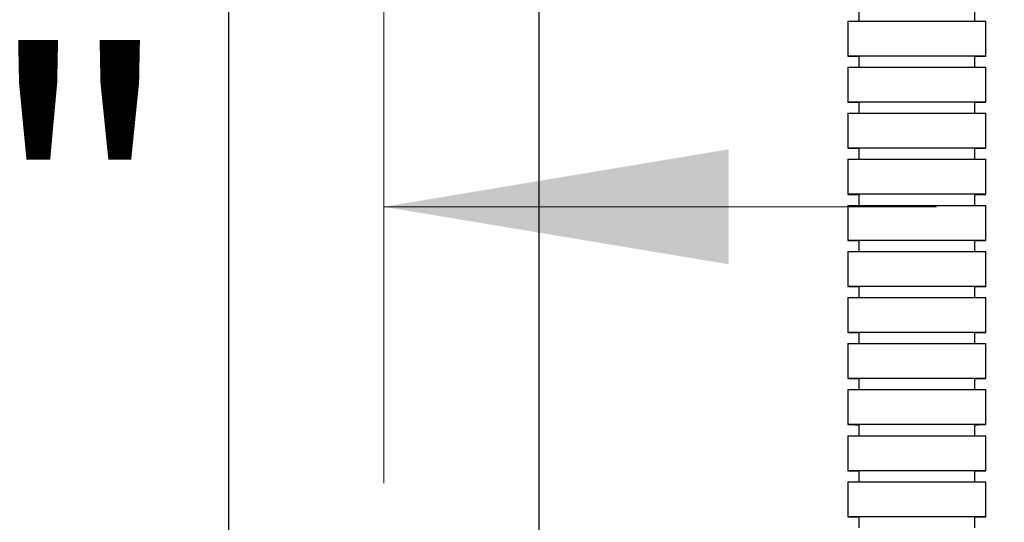
# Model space of a CAD drawing. Units: inches. Extents: x 1.31 to 10.51, y 0.23 to 8.04.
# Drawn here: x 3.66 to 4.11, y 4.1 to 4.33 of the extents above; entities that cross this region are included whole.
import ezdxf

# ---------------------------------------------------------------- set-up
doc = ezdxf.new("R2010")
doc.units = ezdxf.units.IN
doc.header["$MEASUREMENT"] = 0
doc.styles.add('SLDTEXTSTYLE0', font='TXT', dxfattribs={"width": 0.75})
doc.dimstyles.new('SLDDIMSTYLE0', dxfattribs={"dimtxt": 0.137795, "dimasz": 0.156, "dimexe": 0, "dimexo": 0.0625, "dimgap": 0.034449, "dimtad": 0, "dimtih": 1, "dimtoh": 1, "dimdec": 6, "dimlfac": 8, "dimrnd": 1e-09, "dimzin": 12, "dimdsep": 46, "dimlunit": 5, "dimtxsty": 'SLDTEXTSTYLE0', "dimsah": 1, "dimcen": 0.09, "dimadec": 0, "dimazin": 3, "dimtfac": 1, "dimtofl": 0, "dimtmove": 0, "dimatfit": 3, "dimfxl": 0, "dimfrac": 2, "dimtolj": 1, "dimtzin": 12, "dimarcsym": 0})
doc.dimstyles.new('SLDDIMSTYLE1', dxfattribs={"dimtxt": 0.137795, "dimasz": 0.156, "dimexe": 0, "dimexo": 0.0625, "dimgap": 0.034449, "dimtad": 0, "dimtih": 1, "dimtoh": 1, "dimdec": 6, "dimlfac": 8, "dimrnd": 1e-09, "dimzin": 12, "dimdsep": 46, "dimlunit": 5, "dimtxsty": 'SLDTEXTSTYLE0', "dimsah": 1, "dimcen": 0.09, "dimadec": 0, "dimazin": 3, "dimtfac": 1, "dimtmove": 0, "dimatfit": 0, "dimfxl": 0, "dimfrac": 2, "dimtolj": 1, "dimtzin": 12, "dimarcsym": 0})

# ---------------------------------------------------------------- blocks, each defined once
blk = doc.blocks.new('_D')
at = {"color": 7, "linetype": 'Continuous', "lineweight": 18}
for p, q in [((3.7395, 5.4825), (5.09574, 5.4825)), ((4.97074, 5.4825), (4.97074, 3.59809)), ((4.97074, 1.41774), (4.97074, 3.37934)), ((4.06648, 1.41774), (5.09574, 1.41774))]:
    blk.add_line(p, q, dxfattribs=at)
for points in [[(4.97074, 5.4825), (4.94474, 5.3265), (4.99674, 5.3265)], [(4.97074, 1.41774), (4.99674, 1.57374), (4.94474, 1.57374)]]:
    blk.add_solid(points, dxfattribs=at)
at = {"color": 7, "linetype": 'Continuous', "lineweight": 18, "insert": (4.67304, 3.55697), "char_height": 0.137795, "attachment_point": 1, "style": 'SLDTEXTSTYLE0'}
blk.add_mtext('32 1/2"', dxfattribs=at)
blk = doc.blocks.new('_D_2')
at = {"color": 7, "linetype": 'Continuous', "lineweight": 18}
for p, q in [((3.06398, 4.95838), (3.06398, 4.12205)), ((3.82898, 4.95838), (3.82898, 4.12205)), ((3.06398, 4.24705), (2.81398, 4.24705)), ((3.82898, 4.24705), (4.07898, 4.24705))]:
    blk.add_line(p, q, dxfattribs=at)
for points in [[(3.06398, 4.24705), (2.90798, 4.27305), (2.90798, 4.22105)], [(3.82898, 4.24705), (3.98498, 4.22105), (3.98498, 4.27305)]]:
    blk.add_solid(points, dxfattribs=at)
at = {"color": 7, "linetype": 'Continuous', "lineweight": 18, "insert": (3.21787, 4.3153), "char_height": 0.137795, "attachment_point": 1, "style": 'SLDTEXTSTYLE0'}
blk.add_mtext('6 1/8"', dxfattribs=at)

msp = doc.modelspace()

# ---------------------------------------------------------------- linework, layer by layer
at = {"color": 7, "linetype": 'Continuous', "lineweight": 25}
for p, q in [((3.75866991, 4.83273629), (3.75866991, 1.58399023)), ((3.89929491, 2.26117773), (3.89929491, 4.83273629)), ((4.04387791, 4.33602106), (4.04387791, 4.33102106)), ((4.09635977, 4.33102106), (4.09635977, 4.33602106)), ((4.03887236, 4.33102106), (4.03887236, 4.31518773)), ((4.10136533, 4.31518773), (4.10136533, 4.33102106)), ((4.04387791, 4.31518773), (4.04387791, 4.31018773)), ((4.09635977, 4.31018773), (4.09635977, 4.31518773)), ((4.03887236, 4.31018773), (4.03887236, 4.2943544)), ((4.10136533, 4.2943544), (4.10136533, 4.31018773)), ((4.04387791, 4.2943544), (4.04387791, 4.2893544)), ((4.09635977, 4.2893544), (4.09635977, 4.2943544)), ((4.03887236, 4.2893544), (4.03887236, 4.27352107)), ((4.10136533, 4.27352107), (4.10136533, 4.2893544)), ((4.04387791, 4.27352107), (4.04387791, 4.26852107)), ((4.09635977, 4.26852107), (4.09635977, 4.27352107)), ((4.03887236, 4.26852107), (4.03887236, 4.25268774)), ((4.10136533, 4.25268774), (4.10136533, 4.26852107)), ((4.04387791, 4.25268774), (4.04387791, 4.24768774)), ((4.09635977, 4.24768774), (4.09635977, 4.25268774)), ((4.03887236, 4.24768774), (4.03887236, 4.23185441)), ((4.10136533, 4.23185441), (4.10136533, 4.24768774)), ((4.04387791, 4.23185441), (4.04387791, 4.22685441)), ((4.09635977, 4.22685441), (4.09635977, 4.23185441)), ((4.03887236, 4.22685441), (4.03887236, 4.21102107)), ((4.10136533, 4.21102107), (4.10136533, 4.22685441)), ((4.04387791, 4.21102107), (4.04387791, 4.20602107)), ((4.09635977, 4.20602107), (4.09635977, 4.21102107)), ((4.03887236, 4.20602107), (4.03887236, 4.19018774)), ((4.10136533, 4.19018774), (4.10136533, 4.20602107)), ((4.04387791, 4.19018774), (4.04387791, 4.18518774)), ((4.09635977, 4.18518774), (4.09635977, 4.19018774)), ((4.03887236, 4.18518774), (4.03887236, 4.16935441)), ((4.10136533, 4.16935441), (4.10136533, 4.18518774)), ((4.04387791, 4.16935441), (4.04387791, 4.16435441)), ((4.09635977, 4.16435441), (4.09635977, 4.16935441)), ((4.03887236, 4.16435441), (4.03887236, 4.14852108)), ((4.10136533, 4.14852108), (4.10136533, 4.16435441)), ((4.04387791, 4.14852108), (4.04387791, 4.14352108)), ((4.09635977, 4.14352108), (4.09635977, 4.14852108)), ((4.03887236, 4.14352108), (4.03887236, 4.12768775)), ((4.10136533, 4.12768775), (4.10136533, 4.14352108)), ((4.04387791, 4.12768775), (4.04387791, 4.12268775)), ((4.09635977, 4.12268775), (4.09635977, 4.12768775)), ((4.03887236, 4.12268775), (4.03887236, 4.10685442)), ((4.10136533, 4.10685442), (4.10136533, 4.12268775)), ((4.04387791, 4.10685442), (4.04387791, 4.10185442)), ((4.09635977, 4.10185442), (4.09635977, 4.10685442))]:
    msp.add_line(p, q, dxfattribs=at)
for centre in [(4.07011884, -22.85641647), (4.07011884, -22.8772498), (4.07011884, -22.89808313), (4.07011884, -22.91891646), (4.07011884, -22.9397498), (4.07011884, -22.96058313), (4.07011884, -22.98141646), (4.07011884, -23.00224979), (4.07011884, -23.02308313), (4.07011884, -23.04391646), (4.07011884, -23.06474979)]:
    msp.add_arc(centre, 27.17161687, 89.944666716, 90.055333284, dxfattribs=at)
for points, knots in [([(4.03897003, 4.33102106), (4.03896703, 4.3310215), (4.03895946, 4.33102262), (4.0399278, 4.33102438), (4.04172678, 4.33102627), (4.0443429, 4.33102803), (4.04766054, 4.33102959), (4.05159994, 4.33103092), (4.05604937, 4.33103197), (4.06070632, 4.3310327), (4.06466869, 4.33103305), (4.06775857, 4.33103319), (4.06933059, 4.3310332), (4.07011884, 4.33103321)], [0, 0, 0, 0, 0.069161492, 0.174979453, 0.280797434, 0.386615444, 0.492433493, 0.598251582, 0.704069711, 0.809887875, 0.903847263, 0.951786583, 1, 1, 1, 1]), ([(4.07011884, 4.33103321), (4.07185045, 4.33103318), (4.07531366, 4.33103311), (4.08036516, 4.33103259), (4.08513411, 4.33103178), (4.08948868, 4.33103066), (4.09331002, 4.33102929), (4.09648831, 4.33102768), (4.0989527, 4.33102589), (4.1005728, 4.33102397), (4.10135998, 4.33102234), (4.10128257, 4.33102137), (4.1012586, 4.33102107)], [0, 0, 0, 0, 0.105835142, 0.211669537, 0.317503909, 0.423338247, 0.529172546, 0.635006804, 0.740841023, 0.846675211, 0.952509378, 1, 1, 1, 1]), ([(4.07011884, 4.31519988), (4.06925616, 4.31519987), (4.06666367, 4.31519984), (4.0623799, 4.31519955), (4.0574528, 4.3151989), (4.05287434, 4.31519793), (4.04877163, 4.31519668), (4.04525756, 4.31519518), (4.04242898, 4.31519348), (4.0403641, 4.31519162), (4.03911867, 4.31518965), (4.03873128, 4.31518763), (4.03919665, 4.31518561), (4.04056144, 4.31518366), (4.04214705, 4.31518218), (4.04350823, 4.31518142), (4.04387791, 4.31518121)], [0, 0, 0, 0, 0.038745171, 0.116435945, 0.194126707, 0.271817447, 0.34950816, 0.427198844, 0.504889498, 0.582580125, 0.660270734, 0.737961331, 0.815651927, 0.893342532, 0.971033154, 1, 1, 1, 1]), ([(4.09635977, 4.31518122), (4.09690484, 4.31518154), (4.09840305, 4.31518242), (4.1000182, 4.31518405), (4.10120346, 4.31518602), (4.1014981, 4.31518804), (4.10093667, 4.31519005), (4.0995232, 4.315192), (4.09729968, 4.31519384), (4.09432656, 4.3151955), (4.09068596, 4.31519695), (4.0864783, 4.31519815), (4.08181905, 4.31519905), (4.07634648, 4.31519973), (4.07236602, 4.31519982), (4.07011884, 4.31519988)], [0, 0, 0, 0, 0.044440158, 0.122150159, 0.199860141, 0.277570113, 0.355280085, 0.432990066, 0.510700066, 0.588410091, 0.666120146, 0.74383023, 0.821540343, 0.899250477, 1, 1, 1, 1]), ([(4.03897003, 4.31018773), (4.03896703, 4.31018817), (4.03895946, 4.31018929), (4.0399278, 4.31019104), (4.04172678, 4.31019294), (4.0443429, 4.31019469), (4.04766054, 4.31019626), (4.05159994, 4.31019758), (4.05604937, 4.31019864), (4.06070632, 4.31019937), (4.06466869, 4.31019972), (4.06775857, 4.31019986), (4.06933059, 4.31019987), (4.07011884, 4.31019988)], [0, 0, 0, 0, 0.069161492, 0.174979453, 0.280797434, 0.386615444, 0.492433493, 0.598251582, 0.704069711, 0.809887875, 0.903847263, 0.951786583, 1, 1, 1, 1]), ([(4.07011884, 4.31019988), (4.07185045, 4.31019984), (4.07531366, 4.31019978), (4.08036516, 4.31019926), (4.08513411, 4.31019845), (4.08948868, 4.31019733), (4.09331002, 4.31019596), (4.09648831, 4.31019435), (4.0989527, 4.31019256), (4.1005728, 4.31019064), (4.10135998, 4.31018901), (4.10128257, 4.31018804), (4.1012586, 4.31018773)], [0, 0, 0, 0, 0.1058351424, 0.2116695375, 0.317503909, 0.4233382472, 0.5291725461, 0.6350068038, 0.7408410231, 0.846675211, 0.9525093779, 1, 1, 1, 1]), ([(4.07011884, 4.29436654), (4.06925616, 4.29436654), (4.06666367, 4.29436651), (4.0623799, 4.29436622), (4.0574528, 4.29436556), (4.05287434, 4.29436459), (4.04877163, 4.29436335), (4.04525756, 4.29436185), (4.04242898, 4.29436015), (4.0403641, 4.29435829), (4.03911867, 4.29435632), (4.03873128, 4.2943543), (4.03919665, 4.29435228), (4.04056144, 4.29435033), (4.04214705, 4.29434884), (4.04350823, 4.29434809), (4.04387791, 4.29434788)], [0, 0, 0, 0, 0.038745171, 0.116435945, 0.194126707, 0.271817447, 0.34950816, 0.427198844, 0.504889498, 0.582580125, 0.660270734, 0.737961331, 0.815651927, 0.893342532, 0.971033154, 1, 1, 1, 1]), ([(4.09635977, 4.29434788), (4.09690484, 4.29434821), (4.09840305, 4.29434909), (4.1000182, 4.29435072), (4.10120346, 4.29435268), (4.1014981, 4.29435471), (4.10093667, 4.29435672), (4.0995232, 4.29435867), (4.09729968, 4.2943605), (4.09432656, 4.29436217), (4.09068596, 4.29436362), (4.0864783, 4.29436481), (4.08181905, 4.29436572), (4.07634648, 4.2943664), (4.07236602, 4.29436649), (4.07011884, 4.29436654)], [0, 0, 0, 0, 0.044440158, 0.122150159, 0.199860141, 0.277570113, 0.355280085, 0.432990066, 0.510700066, 0.588410091, 0.666120146, 0.74383023, 0.821540343, 0.899250477, 1, 1, 1, 1]), ([(4.03897003, 4.2893544), (4.03896703, 4.28935484), (4.03895946, 4.28935595), (4.0399278, 4.28935771), (4.04172678, 4.28935961), (4.0443429, 4.28936136), (4.04766054, 4.28936292), (4.05159994, 4.28936425), (4.05604937, 4.28936531), (4.06070632, 4.28936603), (4.06466869, 4.28936638), (4.06775857, 4.28936652), (4.06933059, 4.28936654), (4.07011884, 4.28936654)], [0, 0, 0, 0, 0.069161492, 0.174979453, 0.280797434, 0.386615444, 0.492433493, 0.598251582, 0.704069711, 0.809887875, 0.903847263, 0.951786583, 1, 1, 1, 1]), ([(4.07011884, 4.28936654), (4.07185045, 4.28936651), (4.07531366, 4.28936645), (4.08036516, 4.28936593), (4.08513411, 4.28936512), (4.08948868, 4.289364), (4.09331002, 4.28936262), (4.09648831, 4.28936102), (4.0989527, 4.28935923), (4.1005728, 4.28935731), (4.10135998, 4.28935568), (4.10128257, 4.2893547), (4.1012586, 4.2893544)], [0, 0, 0, 0, 0.105835142, 0.211669537, 0.317503909, 0.423338247, 0.529172546, 0.635006804, 0.740841023, 0.846675211, 0.952509378, 1, 1, 1, 1]), ([(4.07011884, 4.27353321), (4.06925616, 4.2735332), (4.06666367, 4.27353318), (4.0623799, 4.27353289), (4.0574528, 4.27353223), (4.05287434, 4.27353126), (4.04877163, 4.27353001), (4.04525756, 4.27352852), (4.04242898, 4.27352682), (4.0403641, 4.27352496), (4.03911867, 4.27352299), (4.03873128, 4.27352097), (4.03919665, 4.27351895), (4.04056144, 4.273517), (4.04214705, 4.27351551), (4.04350823, 4.27351475), (4.04387791, 4.27351455)], [0, 0, 0, 0, 0.038745171, 0.116435945, 0.194126707, 0.271817447, 0.34950816, 0.427198844, 0.504889498, 0.582580125, 0.660270734, 0.737961331, 0.815651927, 0.893342532, 0.971033154, 1, 1, 1, 1]), ([(4.09635977, 4.27351455), (4.09690484, 4.27351487), (4.09840305, 4.27351576), (4.1000182, 4.27351738), (4.10120346, 4.27351935), (4.1014981, 4.27352138), (4.10093667, 4.27352339), (4.0995232, 4.27352534), (4.09729968, 4.27352717), (4.09432656, 4.27352884), (4.09068596, 4.27353029), (4.0864783, 4.27353148), (4.08181905, 4.27353239), (4.07634648, 4.27353306), (4.07236602, 4.27353316), (4.07011884, 4.27353321)], [0, 0, 0, 0, 0.044440158, 0.122150159, 0.199860141, 0.277570113, 0.355280085, 0.432990066, 0.510700066, 0.588410091, 0.666120146, 0.74383023, 0.821540343, 0.899250477, 1, 1, 1, 1]), ([(4.03897003, 4.26852107), (4.03896703, 4.26852151), (4.03895946, 4.26852262), (4.0399278, 4.26852438), (4.04172678, 4.26852628), (4.0443429, 4.26852803), (4.04766054, 4.26852959), (4.05159994, 4.26853092), (4.05604937, 4.26853197), (4.06070632, 4.2685327), (4.06466869, 4.26853305), (4.06775857, 4.26853319), (4.06933059, 4.26853321), (4.07011884, 4.26853321)], [0, 0, 0, 0, 0.0691614924, 0.1749794533, 0.2807974337, 0.3866154444, 0.4924334928, 0.5982515822, 0.7040697115, 0.809887875, 0.9038472634, 0.9517865829, 1, 1, 1, 1]), ([(4.07011884, 4.26853321), (4.07185045, 4.26853318), (4.07531366, 4.26853312), (4.08036516, 4.2685326), (4.08513411, 4.26853178), (4.08948868, 4.26853067), (4.09331002, 4.26852929), (4.09648831, 4.26852769), (4.0989527, 4.2685259), (4.1005728, 4.26852398), (4.10135998, 4.26852235), (4.10128257, 4.26852137), (4.1012586, 4.26852107)], [0, 0, 0, 0, 0.105835142, 0.211669537, 0.317503909, 0.423338247, 0.529172546, 0.635006804, 0.740841023, 0.846675211, 0.952509378, 1, 1, 1, 1]), ([(4.07011884, 4.25269988), (4.06925616, 4.25269987), (4.06666367, 4.25269985), (4.0623799, 4.25269956), (4.0574528, 4.2526989), (4.05287434, 4.25269793), (4.04877163, 4.25269668), (4.04525756, 4.25269519), (4.04242898, 4.25269348), (4.0403641, 4.25269162), (4.03911867, 4.25268966), (4.03873128, 4.25268764), (4.03919665, 4.25268562), (4.04056144, 4.25268367), (4.04214705, 4.25268218), (4.04350823, 4.25268142), (4.04387791, 4.25268122)], [0, 0, 0, 0, 0.038745171, 0.116435945, 0.194126707, 0.271817447, 0.34950816, 0.427198844, 0.504889498, 0.582580125, 0.660270734, 0.737961331, 0.815651927, 0.893342532, 0.971033154, 1, 1, 1, 1]), ([(4.09635977, 4.25268122), (4.09690484, 4.25268154), (4.09840305, 4.25268243), (4.1000182, 4.25268405), (4.10120346, 4.25268602), (4.1014981, 4.25268805), (4.10093667, 4.25269006), (4.0995232, 4.25269201), (4.09729968, 4.25269384), (4.09432656, 4.2526955), (4.09068596, 4.25269695), (4.0864783, 4.25269815), (4.08181905, 4.25269905), (4.07634648, 4.25269973), (4.07236602, 4.25269983), (4.07011884, 4.25269988)], [0, 0, 0, 0, 0.0444401585, 0.1221501591, 0.199860141, 0.2775701128, 0.3552800846, 0.432990066, 0.510700066, 0.5884100912, 0.6661201458, 0.7438302305, 0.8215403427, 0.8992504771, 1, 1, 1, 1]), ([(4.03897003, 4.24768774), (4.03896703, 4.24768818), (4.03895946, 4.24768929), (4.0399278, 4.24769105), (4.04172678, 4.24769295), (4.0443429, 4.2476947), (4.04766054, 4.24769626), (4.05159994, 4.24769759), (4.05604937, 4.24769864), (4.06070632, 4.24769937), (4.06466869, 4.24769972), (4.06775857, 4.24769986), (4.06933059, 4.24769987), (4.07011884, 4.24769988)], [0, 0, 0, 0, 0.0691614924, 0.1749794533, 0.2807974337, 0.3866154444, 0.4924334928, 0.5982515822, 0.7040697115, 0.809887875, 0.9038472634, 0.9517865829, 1, 1, 1, 1]), ([(4.07011884, 4.24769988), (4.07185045, 4.24769985), (4.07531366, 4.24769978), (4.08036516, 4.24769927), (4.08513411, 4.24769845), (4.08948868, 4.24769734), (4.09331002, 4.24769596), (4.09648831, 4.24769436), (4.0989527, 4.24769257), (4.1005728, 4.24769065), (4.10135998, 4.24768901), (4.10128257, 4.24768804), (4.1012586, 4.24768774)], [0, 0, 0, 0, 0.105835142, 0.211669537, 0.317503909, 0.423338247, 0.529172546, 0.635006804, 0.740841023, 0.846675211, 0.952509378, 1, 1, 1, 1]), ([(4.07011884, 4.23186655), (4.06925616, 4.23186654), (4.06666367, 4.23186652), (4.0623799, 4.23186623), (4.0574528, 4.23186557), (4.05287434, 4.2318646), (4.04877163, 4.23186335), (4.04525756, 4.23186185), (4.04242898, 4.23186015), (4.0403641, 4.23185829), (4.03911867, 4.23185633), (4.03873128, 4.23185431), (4.03919665, 4.23185229), (4.04056144, 4.23185034), (4.04214705, 4.23184885), (4.04350823, 4.23184809), (4.04387791, 4.23184789)], [0, 0, 0, 0, 0.0387451706, 0.116435945, 0.1941267066, 0.271817447, 0.3495081603, 0.4271988437, 0.5048894975, 0.5825801253, 0.6602707336, 0.7379613309, 0.815651927, 0.8933425318, 0.9710331544, 1, 1, 1, 1]), ([(4.09635977, 4.23184789), (4.09690484, 4.23184821), (4.09840305, 4.23184909), (4.1000182, 4.23185072), (4.10120346, 4.23185269), (4.1014981, 4.23185471), (4.10093667, 4.23185673), (4.0995232, 4.23185868), (4.09729968, 4.23186051), (4.09432656, 4.23186217), (4.09068596, 4.23186362), (4.0864783, 4.23186482), (4.08181905, 4.23186572), (4.07634648, 4.2318664), (4.07236602, 4.2318665), (4.07011884, 4.23186655)], [0, 0, 0, 0, 0.044440158, 0.122150159, 0.199860141, 0.277570113, 0.355280085, 0.432990066, 0.510700066, 0.588410091, 0.666120146, 0.74383023, 0.821540343, 0.899250477, 1, 1, 1, 1]), ([(4.03897003, 4.22685441), (4.03896703, 4.22685485), (4.03895946, 4.22685596), (4.0399278, 4.22685772), (4.04172678, 4.22685961), (4.0443429, 4.22686137), (4.04766054, 4.22686293), (4.05159994, 4.22686426), (4.05604937, 4.22686531), (4.06070632, 4.22686604), (4.06466869, 4.22686639), (4.06775857, 4.22686653), (4.06933059, 4.22686654), (4.07011884, 4.22686655)], [0, 0, 0, 0, 0.069161492, 0.174979453, 0.280797434, 0.386615444, 0.492433493, 0.598251582, 0.704069711, 0.809887875, 0.903847263, 0.951786583, 1, 1, 1, 1]), ([(4.07011884, 4.22686655), (4.07185045, 4.22686652), (4.07531366, 4.22686645), (4.08036516, 4.22686593), (4.08513411, 4.22686512), (4.08948868, 4.22686401), (4.09331002, 4.22686263), (4.09648831, 4.22686102), (4.0989527, 4.22685924), (4.1005728, 4.22685732), (4.10135998, 4.22685568), (4.10128257, 4.22685471), (4.1012586, 4.22685441)], [0, 0, 0, 0, 0.105835142, 0.211669537, 0.317503909, 0.423338247, 0.529172546, 0.635006804, 0.740841023, 0.846675211, 0.952509378, 1, 1, 1, 1]), ([(4.07011884, 4.21103322), (4.06925616, 4.21103321), (4.06666367, 4.21103318), (4.0623799, 4.21103289), (4.0574528, 4.21103224), (4.05287434, 4.21103127), (4.04877163, 4.21103002), (4.04525756, 4.21102852), (4.04242898, 4.21102682), (4.0403641, 4.21102496), (4.03911867, 4.21102299), (4.03873128, 4.21102097), (4.03919665, 4.21101895), (4.04056144, 4.21101701), (4.04214705, 4.21101552), (4.04350823, 4.21101476), (4.04387791, 4.21101455)], [0, 0, 0, 0, 0.038745171, 0.116435945, 0.194126707, 0.271817447, 0.34950816, 0.427198844, 0.504889498, 0.582580125, 0.660270734, 0.737961331, 0.815651927, 0.893342532, 0.971033154, 1, 1, 1, 1]), ([(4.09635977, 4.21101456), (4.09690484, 4.21101488), (4.09840305, 4.21101576), (4.1000182, 4.21101739), (4.10120346, 4.21101936), (4.1014981, 4.21102138), (4.10093667, 4.21102339), (4.0995232, 4.21102534), (4.09729968, 4.21102718), (4.09432656, 4.21102884), (4.09068596, 4.21103029), (4.0864783, 4.21103149), (4.08181905, 4.21103239), (4.07634648, 4.21103307), (4.07236602, 4.21103316), (4.07011884, 4.21103322)], [0, 0, 0, 0, 0.044440158, 0.122150159, 0.199860141, 0.277570113, 0.355280085, 0.432990066, 0.510700066, 0.588410091, 0.666120146, 0.74383023, 0.821540343, 0.899250477, 1, 1, 1, 1]), ([(4.03897003, 4.20602107), (4.03896703, 4.20602151), (4.03895946, 4.20602263), (4.0399278, 4.20602439), (4.04172678, 4.20602628), (4.0443429, 4.20602804), (4.04766054, 4.2060296), (4.05159994, 4.20603092), (4.05604937, 4.20603198), (4.06070632, 4.20603271), (4.06466869, 4.20603306), (4.06775857, 4.2060332), (4.06933059, 4.20603321), (4.07011884, 4.20603322)], [0, 0, 0, 0, 0.069161492, 0.174979453, 0.280797434, 0.386615444, 0.492433493, 0.598251582, 0.704069711, 0.809887875, 0.903847263, 0.951786583, 1, 1, 1, 1]), ([(4.07011884, 4.20603322), (4.07185045, 4.20603319), (4.07531366, 4.20603312), (4.08036516, 4.2060326), (4.08513411, 4.20603179), (4.08948868, 4.20603067), (4.09331002, 4.2060293), (4.09648831, 4.20602769), (4.0989527, 4.2060259), (4.1005728, 4.20602398), (4.10135998, 4.20602235), (4.10128257, 4.20602138), (4.1012586, 4.20602107)], [0, 0, 0, 0, 0.105835142, 0.211669537, 0.317503909, 0.423338247, 0.529172546, 0.635006804, 0.740841023, 0.846675211, 0.952509378, 1, 1, 1, 1]), ([(4.07011884, 4.19019989), (4.06925616, 4.19019988), (4.06666367, 4.19019985), (4.0623799, 4.19019956), (4.0574528, 4.19019891), (4.05287434, 4.19019794), (4.04877163, 4.19019669), (4.04525756, 4.19019519), (4.04242898, 4.19019349), (4.0403641, 4.19019163), (4.03911867, 4.19018966), (4.03873128, 4.19018764), (4.03919665, 4.19018562), (4.04056144, 4.19018367), (4.04214705, 4.19018219), (4.04350823, 4.19018143), (4.04387791, 4.19018122)], [0, 0, 0, 0, 0.038745171, 0.116435945, 0.194126707, 0.271817447, 0.34950816, 0.427198844, 0.504889498, 0.582580125, 0.660270734, 0.737961331, 0.815651927, 0.893342532, 0.971033154, 1, 1, 1, 1]), ([(4.09635977, 4.19018123), (4.09690484, 4.19018155), (4.09840305, 4.19018243), (4.1000182, 4.19018406), (4.10120346, 4.19018603), (4.1014981, 4.19018805), (4.10093667, 4.19019006), (4.0995232, 4.19019201), (4.09729968, 4.19019384), (4.09432656, 4.19019551), (4.09068596, 4.19019696), (4.0864783, 4.19019816), (4.08181905, 4.19019906), (4.07634648, 4.19019974), (4.07236602, 4.19019983), (4.07011884, 4.19019989)], [0, 0, 0, 0, 0.0444401585, 0.1221501591, 0.199860141, 0.2775701128, 0.3552800846, 0.432990066, 0.510700066, 0.5884100912, 0.6661201458, 0.7438302305, 0.8215403427, 0.8992504771, 1, 1, 1, 1]), ([(4.03897003, 4.18518774), (4.03896703, 4.18518818), (4.03895946, 4.1851893), (4.0399278, 4.18519105), (4.04172678, 4.18519295), (4.0443429, 4.1851947), (4.04766054, 4.18519627), (4.05159994, 4.18519759), (4.05604937, 4.18519865), (4.06070632, 4.18519938), (4.06466869, 4.18519972), (4.06775857, 4.18519987), (4.06933059, 4.18519988), (4.07011884, 4.18519989)], [0, 0, 0, 0, 0.069161492, 0.174979453, 0.280797434, 0.386615444, 0.492433493, 0.598251582, 0.704069711, 0.809887875, 0.903847263, 0.951786583, 1, 1, 1, 1]), ([(4.07011884, 4.18519989), (4.07185045, 4.18519985), (4.07531366, 4.18519979), (4.08036516, 4.18519927), (4.08513411, 4.18519846), (4.08948868, 4.18519734), (4.09331002, 4.18519596), (4.09648831, 4.18519436), (4.0989527, 4.18519257), (4.1005728, 4.18519065), (4.10135998, 4.18518902), (4.10128257, 4.18518804), (4.1012586, 4.18518774)], [0, 0, 0, 0, 0.105835142, 0.211669537, 0.317503909, 0.423338247, 0.529172546, 0.635006804, 0.740841023, 0.846675211, 0.952509378, 1, 1, 1, 1]), ([(4.07011884, 4.16936655), (4.06925616, 4.16936655), (4.06666367, 4.16936652), (4.0623799, 4.16936623), (4.0574528, 4.16936557), (4.05287434, 4.1693646), (4.04877163, 4.16936335), (4.04525756, 4.16936186), (4.04242898, 4.16936016), (4.0403641, 4.1693583), (4.03911867, 4.16935633), (4.03873128, 4.16935431), (4.03919665, 4.16935229), (4.04056144, 4.16935034), (4.04214705, 4.16934885), (4.04350823, 4.1693481), (4.04387791, 4.16934789)], [0, 0, 0, 0, 0.038745171, 0.116435945, 0.194126707, 0.271817447, 0.34950816, 0.427198844, 0.504889498, 0.582580125, 0.660270734, 0.737961331, 0.815651927, 0.893342532, 0.971033154, 1, 1, 1, 1]), ([(4.09635977, 4.16934789), (4.09690484, 4.16934822), (4.09840305, 4.1693491), (4.1000182, 4.16935073), (4.10120346, 4.16935269), (4.1014981, 4.16935472), (4.10093667, 4.16935673), (4.0995232, 4.16935868), (4.09729968, 4.16936051), (4.09432656, 4.16936218), (4.09068596, 4.16936363), (4.0864783, 4.16936482), (4.08181905, 4.16936573), (4.07634648, 4.16936641), (4.07236602, 4.1693665), (4.07011884, 4.16936655)], [0, 0, 0, 0, 0.0444401585, 0.1221501591, 0.199860141, 0.2775701128, 0.3552800846, 0.432990066, 0.510700066, 0.5884100912, 0.6661201458, 0.7438302305, 0.8215403427, 0.8992504771, 1, 1, 1, 1]), ([(4.03897003, 4.16435441), (4.03896703, 4.16435485), (4.03895946, 4.16435596), (4.0399278, 4.16435772), (4.04172678, 4.16435962), (4.0443429, 4.16436137), (4.04766054, 4.16436293), (4.05159994, 4.16436426), (4.05604937, 4.16436532), (4.06070632, 4.16436604), (4.06466869, 4.16436639), (4.06775857, 4.16436653), (4.06933059, 4.16436655), (4.07011884, 4.16436655)], [0, 0, 0, 0, 0.069161492, 0.174979453, 0.280797434, 0.386615444, 0.492433493, 0.598251582, 0.704069711, 0.809887875, 0.903847263, 0.951786583, 1, 1, 1, 1]), ([(4.07011884, 4.16436655), (4.07185045, 4.16436652), (4.07531366, 4.16436646), (4.08036516, 4.16436594), (4.08513411, 4.16436513), (4.08948868, 4.16436401), (4.09331002, 4.16436263), (4.09648831, 4.16436103), (4.0989527, 4.16435924), (4.1005728, 4.16435732), (4.10135998, 4.16435569), (4.10128257, 4.16435471), (4.1012586, 4.16435441)], [0, 0, 0, 0, 0.105835142, 0.211669537, 0.317503909, 0.423338247, 0.529172546, 0.635006804, 0.740841023, 0.846675211, 0.952509378, 1, 1, 1, 1]), ([(4.07011884, 4.14853322), (4.06925616, 4.14853321), (4.06666367, 4.14853319), (4.0623799, 4.1485329), (4.0574528, 4.14853224), (4.05287434, 4.14853127), (4.04877163, 4.14853002), (4.04525756, 4.14852853), (4.04242898, 4.14852683), (4.0403641, 4.14852497), (4.03911867, 4.148523), (4.03873128, 4.14852098), (4.03919665, 4.14851896), (4.04056144, 4.14851701), (4.04214705, 4.14851552), (4.04350823, 4.14851476), (4.04387791, 4.14851456)], [0, 0, 0, 0, 0.038745171, 0.116435945, 0.194126707, 0.271817447, 0.34950816, 0.427198844, 0.504889498, 0.582580125, 0.660270734, 0.737961331, 0.815651927, 0.893342532, 0.971033154, 1, 1, 1, 1]), ([(4.09635977, 4.14851456), (4.09690484, 4.14851488), (4.09840305, 4.14851577), (4.1000182, 4.14851739), (4.10120346, 4.14851936), (4.1014981, 4.14852139), (4.10093667, 4.1485234), (4.0995232, 4.14852535), (4.09729968, 4.14852718), (4.09432656, 4.14852885), (4.09068596, 4.14853029), (4.0864783, 4.14853149), (4.08181905, 4.14853239), (4.07634648, 4.14853307), (4.07236602, 4.14853317), (4.07011884, 4.14853322)], [0, 0, 0, 0, 0.044440158, 0.122150159, 0.199860141, 0.277570113, 0.355280085, 0.432990066, 0.510700066, 0.588410091, 0.666120146, 0.74383023, 0.821540343, 0.899250477, 1, 1, 1, 1]), ([(4.03897003, 4.14352108), (4.03896703, 4.14352152), (4.03895946, 4.14352263), (4.0399278, 4.14352439), (4.04172678, 4.14352629), (4.0443429, 4.14352804), (4.04766054, 4.1435296), (4.05159994, 4.14353093), (4.05604937, 4.14353198), (4.06070632, 4.14353271), (4.06466869, 4.14353306), (4.06775857, 4.1435332), (4.06933059, 4.14353322), (4.07011884, 4.14353322)], [0, 0, 0, 0, 0.069161492, 0.174979453, 0.280797434, 0.386615444, 0.492433493, 0.598251582, 0.704069711, 0.809887875, 0.903847263, 0.951786583, 1, 1, 1, 1]), ([(4.07011884, 4.14353322), (4.07185045, 4.14353319), (4.07531366, 4.14353313), (4.08036516, 4.14353261), (4.08513411, 4.14353179), (4.08948868, 4.14353068), (4.09331002, 4.1435293), (4.09648831, 4.1435277), (4.0989527, 4.14352591), (4.1005728, 4.14352399), (4.10135998, 4.14352236), (4.10128257, 4.14352138), (4.1012586, 4.14352108)], [0, 0, 0, 0, 0.105835142, 0.211669537, 0.317503909, 0.423338247, 0.529172546, 0.635006804, 0.740841023, 0.846675211, 0.952509378, 1, 1, 1, 1]), ([(4.07011884, 4.12769989), (4.06925616, 4.12769988), (4.06666367, 4.12769986), (4.0623799, 4.12769957), (4.0574528, 4.12769891), (4.05287434, 4.12769794), (4.04877163, 4.12769669), (4.04525756, 4.1276952), (4.04242898, 4.12769349), (4.0403641, 4.12769163), (4.03911867, 4.12768967), (4.03873128, 4.12768765), (4.03919665, 4.12768563), (4.04056144, 4.12768368), (4.04214705, 4.12768219), (4.04350823, 4.12768143), (4.04387791, 4.12768123)], [0, 0, 0, 0, 0.038745171, 0.116435945, 0.194126707, 0.271817447, 0.34950816, 0.427198844, 0.504889498, 0.582580125, 0.660270734, 0.737961331, 0.815651927, 0.893342532, 0.971033154, 1, 1, 1, 1]), ([(4.09635977, 4.12768123), (4.09690484, 4.12768155), (4.09840305, 4.12768244), (4.1000182, 4.12768406), (4.10120346, 4.12768603), (4.1014981, 4.12768805), (4.10093667, 4.12769007), (4.0995232, 4.12769202), (4.09729968, 4.12769385), (4.09432656, 4.12769551), (4.09068596, 4.12769696), (4.0864783, 4.12769816), (4.08181905, 4.12769906), (4.07634648, 4.12769974), (4.07236602, 4.12769984), (4.07011884, 4.12769989)], [0, 0, 0, 0, 0.044440158, 0.122150159, 0.199860141, 0.277570113, 0.355280085, 0.432990066, 0.510700066, 0.588410091, 0.666120146, 0.74383023, 0.821540343, 0.899250477, 1, 1, 1, 1]), ([(4.03897003, 4.12268775), (4.03896703, 4.12268819), (4.03895946, 4.1226893), (4.0399278, 4.12269106), (4.04172678, 4.12269296), (4.0443429, 4.12269471), (4.04766054, 4.12269627), (4.05159994, 4.1226976), (4.05604937, 4.12269865), (4.06070632, 4.12269938), (4.06466869, 4.12269973), (4.06775857, 4.12269987), (4.06933059, 4.12269988), (4.07011884, 4.12269989)], [0, 0, 0, 0, 0.069161492, 0.174979453, 0.280797434, 0.386615444, 0.492433493, 0.598251582, 0.704069711, 0.809887875, 0.903847263, 0.951786583, 1, 1, 1, 1]), ([(4.07011884, 4.12269989), (4.07185045, 4.12269986), (4.07531366, 4.12269979), (4.08036516, 4.12269927), (4.08513411, 4.12269846), (4.08948868, 4.12269735), (4.09331002, 4.12269597), (4.09648831, 4.12269436), (4.0989527, 4.12269258), (4.1005728, 4.12269066), (4.10135998, 4.12268902), (4.10128257, 4.12268805), (4.1012586, 4.12268775)], [0, 0, 0, 0, 0.105835142, 0.211669537, 0.317503909, 0.423338247, 0.529172546, 0.635006804, 0.740841023, 0.846675211, 0.952509378, 1, 1, 1, 1]), ([(4.07011884, 4.10686656), (4.06925616, 4.10686655), (4.06666367, 4.10686652), (4.0623799, 4.10686624), (4.0574528, 4.10686558), (4.05287434, 4.10686461), (4.04877163, 4.10686336), (4.04525756, 4.10686186), (4.04242898, 4.10686016), (4.0403641, 4.1068583), (4.03911867, 4.10685633), (4.03873128, 4.10685432), (4.03919665, 4.1068523), (4.04056144, 4.10685035), (4.04214705, 4.10684886), (4.04350823, 4.1068481), (4.04387791, 4.1068479)], [0, 0, 0, 0, 0.038745171, 0.116435945, 0.194126707, 0.271817447, 0.34950816, 0.427198844, 0.504889498, 0.582580125, 0.660270734, 0.737961331, 0.815651927, 0.893342532, 0.971033154, 1, 1, 1, 1]), ([(4.09635977, 4.1068479), (4.09690484, 4.10684822), (4.09840305, 4.1068491), (4.1000182, 4.10685073), (4.10120346, 4.1068527), (4.1014981, 4.10685472), (4.10093667, 4.10685674), (4.0995232, 4.10685869), (4.09729968, 4.10686052), (4.09432656, 4.10686218), (4.09068596, 4.10686363), (4.0864783, 4.10686483), (4.08181905, 4.10686573), (4.07634648, 4.10686641), (4.07236602, 4.1068665), (4.07011884, 4.10686656)], [0, 0, 0, 0, 0.044440158, 0.122150159, 0.199860141, 0.277570113, 0.355280085, 0.432990066, 0.510700066, 0.588410091, 0.666120146, 0.74383023, 0.821540343, 0.899250477, 1, 1, 1, 1])]:
    msp.add_open_spline(points, degree=3, knots=knots, dxfattribs=at)

# ---------------------------------------------------------------- dimensions: what is measured, and where the dimension line sits
at = {"color": 7, "linetype": 'Continuous', "lineweight": 18}
for base, p1, p2, angle, dimstyle, picture, middle in [((4.97073809, 1.41774023), (3.68949614, 5.48249587), (4.01648241, 1.41774023), 90, 'SLDDIMSTYLE0', '_D', (4.97073809, 3.48871928)), ((3.82898241, 4.24704504), (3.06398241, 5.00837507), (3.82898241, 5.00837507), 0, 'SLDDIMSTYLE1', '_D_2', (3.46465545, 4.24704504))]:
    dim = msp.add_linear_dim(base=base, p1=p1, p2=p2, angle=angle, dimstyle=dimstyle, dxfattribs=at)
    dim.commit()
    dim.dimension.update_dxf_attribs({"geometry": picture, "text_midpoint": middle, "dimtype": 160})

doc.saveas('drawing.dxf')
